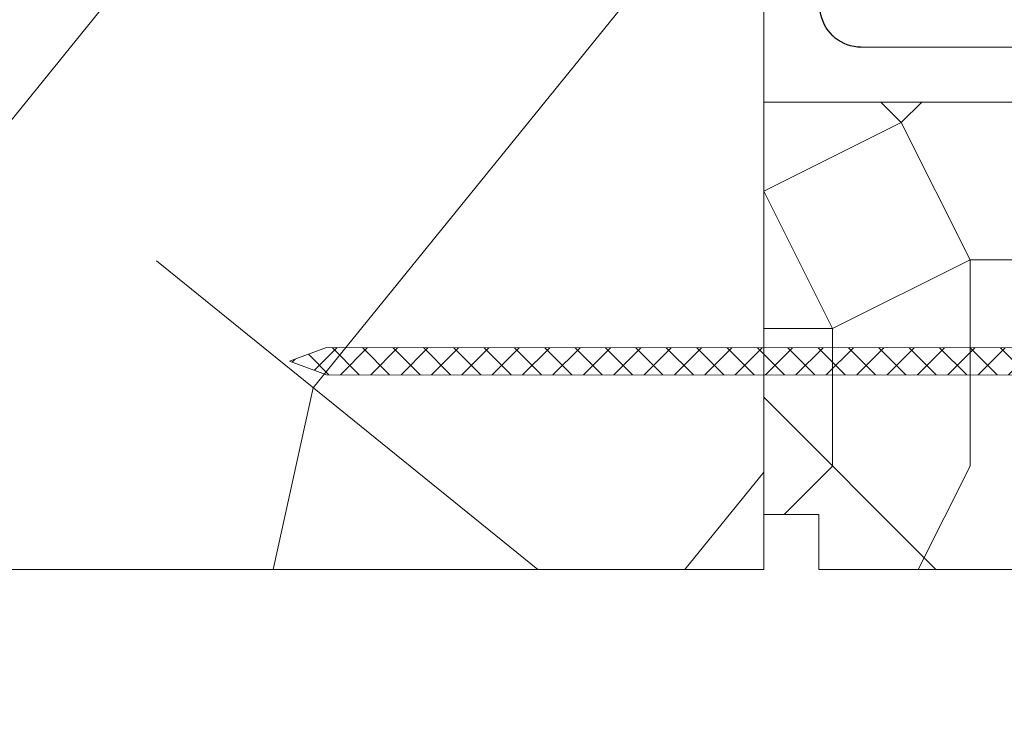
# Model space of a CAD drawing. Units: millimetres. Extents: x 0 to 505, y -17 to 707.
# Drawn here: x 300 to 318, y 470 to 483 of the extents above; entities that cross this region are included whole.
import ezdxf

# ---------------------------------------------------------------- set-up
doc = ezdxf.new("R2010")
doc.units = ezdxf.units.MM
doc.header["$PDMODE"] = 2
doc.header["$PDSIZE"] = 10
for name, color, linetype, lineweight in [('Accessoires', 5, 'Continuous', 9), ('AM_1', 30, 'Continuous', 30), ('AM_2', 6, 'Continuous', 20), ('AM_5', 3, 'Continuous', 20), ('Contour principale', 30, 'Continuous', 15), ('Contour secondaire', 5, 'Continuous', 9)]:
    doc.layers.add(name, color=color, linetype=linetype, lineweight=lineweight)
doc.layers.add('Calque1', color=7, linetype='Continuous')
doc.layers.add('CSTB_COT', color=1, linetype='Continuous')
doc.styles.get("Standard").update_dxf_attribs({"font": 'arial.ttf'})
doc.dimstyles.new('MAL-ISO$0', dxfattribs={"dimtxt": 3, "dimasz": 3, "dimexe": 1, "dimexo": 1, "dimgap": 1.5, "dimtad": 1, "dimtxsty": 'Standard', "dimcen": 0, "dimclrd": 256, "dimclre": 256, "dimclrt": 3, "dimadec": 1, "dimazin": 2, "dimtp": 0.1, "dimtm": 0.1, "dimtfac": 0.71, "dimtmove": 0, "dimatfit": 3, "dimfxl": 1, "dimlwd": -1, "dimlwe": -1, "dimarcsym": 1})

# ---------------------------------------------------------------- blocks, each defined once
blk = doc.blocks.new('*D13')
at = {"layer": 'AM_5', "transparency": 16777216}
for p, q in [((424.6730003007494, 477.2802591891777), (424.6730003007494, 441.6048243251848)), ((267.66361928738, 475.7802130487612), (267.66361928738, 441.6048243251848)), ((421.6730003007494, 442.6048243251848), (270.66361928738, 442.6048243251848))]:
    blk.add_line(p, q, dxfattribs=at)
for points in [[(270.66361928738, 443.1048243251848), (270.66361928738, 442.1048243251848), (267.66361928738, 442.6048243251848)], [(421.6730003007494, 443.1048243251848), (421.6730003007494, 442.1048243251848), (424.6730003007494, 442.6048243251848)]]:
    blk.add_solid(points, dxfattribs=at)
at = {"layer": 'Defpoints', "color": 0, "transparency": 16777216}
for p in [(424.6730003007494, 478.2802591891777), (267.66361928738, 476.7802130487612), (267.66361928738, 442.6048243251848)]:
    blk.add_point(p, dxfattribs=at)
at = {"layer": 'AM_5', "color": 3, "transparency": 16777216, "insert": (344.9890497240437, 446.7269252801644), "char_height": 4, "attachment_point": 5}
blk.add_mtext('{\\fArial Black|b1|i0|c0|p34;\\C1;Largeur Semi Fixe : LSF (930)}', dxfattribs=at)
blk = doc.blocks.new('Cal métal BP EI60')
at = {"layer": 'Calque1', "color": 5, "linetype": 'Continuous', "lineweight": 15}
for p, q in [((-47.91105160769075, -30.4244944837119), (-47.91105343401432, 144.5148355633428)), ((-47.91077556239907, 144.5756520729337), (-32.91077543201391, 144.5756522295123)), ((-32.91077360569034, -30.36367781754234), (-32.91077543201391, 144.5756522295123))]:
    blk.add_line(p, q, dxfattribs=at)
at = {"layer": 'CSTB_COT', "color": 5}
for p, q in [((7.718942890758626, 46.91466961315018), (-32.91077360569034, -30.36367781754234)), ((7.718942890758626, 46.91466961315018), (20.99576668615919, 39.93427206683555)), ((-19.23085778893437, -36.57738812224125), (20.99576668615919, 39.93427206683555)), ((-1.588253837428056, 29.21223788577481), (11.68821719556581, 22.23202580699581)), ((-24.8565984206507, -15.04365596498246), (-11.57977462501731, -22.02405351118068))]:
    blk.add_line(p, q, dxfattribs=at)
blk.add_arc((-32.91077360499185, -30.4243476401025), 15.00000013038516, 180.0000005978083, 335.7824315658179, dxfattribs=at)
blk = doc.blocks.new('Patte fixation vitrage 23mm')
at = {"layer": 'Accessoires', "color": 5, "xscale": -0.05000000000000002, "yscale": 0.05000000000000002, "zscale": 0.05, "rotation": 270.0000014829449}
blk.add_blockref('Cal métal BP EI60', (-0.7052664880695829, -12.6044614743418), dxfattribs=at)
blk = doc.blocks.new('PARCLOSE bp ei60')
at = {"layer": 'Contour secondaire'}
h = blk.add_hatch(dxfattribs=at)
h.set_pattern_fill('352', color=5, scale=25.00000000000616, angle=179.9889603456173)
h.set_pattern_definition([(179.9889603456172, (-285.6005902917437, 489.7598356575115), (-25.0048164938462, -24.99518257804279), [7.50000000000185, -17.50000000000432]), (179.9889603456172, (-285.6008311396389, 488.5098356807142), (-25.0048164938462, -24.99518257804279), [7.50000000000185, -17.50000000000432]), (179.9889603456172, (-286.8513128122262, 486.0100765750148), (-25.0048164938462, -24.99518257804279), [5.000000000001234, -20.00000000000493]), (179.9889603456172, (-288.1017944848138, 483.5103174693156), (-25.0048164938462, -24.99518257804279), [3.750000000000925, -21.25000000000524]), (179.9889603456172, (-288.1022761806038, 481.0103175157211), (-25.0048164938462, -24.99518257804279), [2.500000000000617, -22.50000000000555]), (179.9889603456172, (-281.8527579924078, 478.5091133226512), (-25.0048164938462, -24.99518257804279), [1.250000000000308, -6.250000000001542, 1.250000000000308, -16.25000000000401]), (179.9889603456172, (-285.6029987706947, 477.2598358895392), (-25.0048164938462, -24.99518257804279), [1.250000000000308, -10.00000000000247, 3.750000000000925, -10.00000000000247]), (179.9889603456172, (-290.6032395257786, 476.0107993043223), (-25.0048164938462, -24.99518257804279), [1.250000000000308, -1.250000000000308, 1.250000000000308, -21.25000000000524]), (179.9889603456172, (-289.3534803968764, 474.76055847963), (-25.0048164938462, -24.99518257804279), [1.250000000000308, -23.75000000000586]), (179.9889603456172, (-288.1039621158695, 472.2603176781404), (-25.0048164938462, -24.99518257804279), [3.750000000000925, -21.25000000000524]), (179.9889603456172, (-288.1044438116597, 469.760317724546), (-25.0048164938462, -24.99518257804279), [5.000000000001234, -20.00000000000493]), (179.9889603456172, (-286.8549255306526, 467.2600769230564), (-25.0048164938462, -24.99518257804279), [6.250000000001542, -7.50000000000185, 1.250000000000308, -10.00000000000247]), (269.9889603456173, (-276.8520355415336, 482.2581498614625), (24.99518257804278, -25.0048164938462), [1.250000000000308, -2.500000000000617, 6.250000000001542, -15.0000000000037]), (269.9889603456173, (-278.1025172141211, 479.7583907557632), (24.99518257804278, -25.0048164938462), [1.250000000000308, -1.250000000000308, 3.750000000000925, -18.75000000000463]), (269.9889603456173, (-279.3544439740791, 469.7586317892804), (24.99518257804278, -25.0048164938462), [2.500000000000617, -22.50000000000555]), (269.9889603456173, (-280.6025171677156, 479.7588724515533), (24.99518257804278, -25.0048164938462), [5.000000000001234, -7.50000000000185, 1.250000000000308, -11.25000000000278]), (269.9889603456173, (-281.8551664713588, 466.0091135546789), (24.99518257804278, -25.0048164938462), [1.250000000000308, -23.75000000000586]), (269.9889603456173, (-283.1027579692051, 478.5093541705463), (24.99518257804278, -25.0048164938462), [3.750000000000925, -21.25000000000524]), (269.9889603456173, (-285.6029987706947, 477.2598358895392), (24.99518257804278, -25.0048164938462), [2.500000000000617, -22.50000000000555]), (269.9889603456173, (-288.1029987242892, 477.2603175853294), (24.99518257804278, -25.0048164938462), [1.250000000000308, -3.750000000000925, 3.750000000000925, -16.25000000000401]), (269.9889603456173, (-289.3532395489814, 476.0105584564272), (24.99518257804278, -25.0048164938462), [1.250000000000308, -23.75000000000586]), (269.9889603456173, (-290.6022761341983, 481.0107992115113), (24.99518257804278, -25.0048164938462), [3.500000000000864, -21.5000000000053]), (269.9889603456173, (-291.8513127194152, 486.0110399665953), (24.99518257804278, -25.0048164938462), [2.500000000000617, -22.50000000000555]), (269.9889603456173, (-294.3532394561703, 476.0115218480075), (24.99518257804278, -25.0048164938462), [1.250000000000308, -23.75000000000586]), (269.9889603456173, (-296.8529985618697, 477.262003520595), (24.99518257804278, -25.0048164938462), [3.750000000000925, -21.25000000000524]), (269.9889603456173, (-299.352998515464, 477.2624852163851), (24.99518257804278, -25.0048164938462), [3.750000000000925, -21.25000000000524]), (224.9889603456173, (-295.6010718019117, 487.2617624870777), (-0.004816957901802488, -24.99999953642011), [1.767750000000436, -1.767750000000436, 1.767750000000436, -30.05208905000742]), (224.9889603456173, (-290.6022761341983, 481.0107992115113), (-0.004816957901802488, -24.99999953642011), [3.535500000000873, -31.81983905000785]), (224.9889603456173, (-280.6046847987714, 468.5088726603783), (-0.004816957901802488, -24.99999953642011), [3.535500000000873, -31.81983905000785]), (224.9889603456173, (-285.6034804664848, 474.7598359359447), (-0.004816957901802488, -24.99999953642011), [3.535500000000873, -31.81983905000785]), (224.9889603456173, (-286.8525170517017, 479.7600766910287), (-0.004816957901802488, -24.99999953642011), [3.535500000000873, -31.81983905000785]), (224.9889603456173, (-294.3515535209046, 484.7615216855881), (-0.004816957901802488, -24.99999953642011), [3.535500000000873, -31.81983905000785]), (224.9889603456173, (-291.8517944152053, 483.5110400130008), (-0.004816957901802488, -24.99999953642011), [5.303300000001308, -30.05203905000742]), (224.9889603456173, (-284.3539621854777, 472.2595951344552), (-0.004816957901802488, -24.99999953642011), [1.767750000000436, -33.58758905000828]), (224.9889603456173, (-283.1044439044707, 469.7593543329657), (-0.004816957901802488, -24.99999953642011), [1.767750000000436, -33.58758905000828]), (224.9889603456173, (-293.1044437188486, 469.7612811161263), (-0.004816957901802488, -24.99999953642011), [1.767750000000436, -33.58758905000828]), (224.9889603456173, (-283.1020354255199, 482.2593541009379), (-0.004816957901802488, -24.99999953642011), [1.767750000000436, -33.58758905000828]), (224.9889603456173, (-296.8537211055549, 473.5120035902033), (-0.004816957901802488, -24.99999953642011), [1.767750000000436, -33.58758905000828]), (224.9889603456173, (-288.1032395721842, 476.0103176085322), (-0.004816957901802488, -24.99999953642011), [1.767750000000436, -33.58758905000828]), (224.9889603456173, (-290.6037212215689, 473.5107993507278), (-0.004816957901802488, -24.99999953642011), [1.767750000000436, -33.58758905000828]), (314.9889603456173, (-289.3527578531912, 478.5105584100217), (24.99999953642011, -0.004816957901802488), [1.767750000000436, -1.767750000000436, 5.303300000001308, -26.51653905000654]), (314.9889603456173, (-293.1027577835829, 478.5112809537069), (24.99999953642011, -0.004816957901802488), [1.767750000000436, -33.58758905000828]), (314.9889603456173, (-293.1010718483174, 487.2612807912875), (24.99999953642011, -0.004816957901802488), [1.767750000000436, -33.58758905000828]), (314.9889603456173, (-288.1022761806038, 481.0103175157211), (24.99999953642011, -0.004816957901802488), [1.767750000000436, -33.58758905000828]), (314.9889603456173, (-291.8532395025759, 476.0110401522174), (24.99999953642011, -0.004816957901802488), [1.767750000000436, -33.58758905000828]), (314.9889603456173, (-285.6020353791142, 482.2598357967281), (24.99999953642011, -0.004816957901802488), [1.767750000000436, -33.58758905000828]), (314.9889603456173, (-295.6020351934921, 482.2617625798888), (24.99999953642011, -0.004816957901802488), [1.767750000000436, -33.58758905000828]), (314.9889603456173, (-278.1005904309604, 489.7583905701409), (24.99999953642011, -0.004816957901802488), [1.767750000000436, -33.58758905000828]), (314.9889603456173, (-279.3508312556527, 488.5086314412387), (24.99999953642011, -0.004816957901802488), [3.535500000000872, -31.81983905000784]), (314.9889603456173, (-280.6010720803451, 487.2588723123367), (24.99999953642011, -0.004816957901802488), [3.535500000000872, -31.81983905000784]), (314.9889603456173, (-283.1010720339395, 487.2593540081268), (24.99999953642011, -0.004816957901802488), [3.535500000000872, -31.81983905000784]), (314.9889603456173, (-284.3515537065269, 484.7595949024275), (24.99999953642011, -0.004816957901802488), [3.535500000000872, -31.81983905000784]), (314.9889603456173, (-294.3534803040654, 474.7615218712103), (24.99999953642011, -0.004816957901802488), [3.535500000000872, -31.81983905000784]), (314.9889603456173, (-299.3510717323035, 487.262485030763), (24.99999953642011, -0.004816957901802488), [3.535500000000872, -31.81983905000784]), (314.9889603456173, (-300.604925275422, 467.2627262499024), (24.99999953642011, -0.004816957901802488), [3.535500000000872, -31.81983905000784]), (314.9889603456173, (-300.6044435796317, 469.7627262034969), (24.99999953642011, -0.004816957901802488), [3.535500000000872, -31.81983905000784]), (314.9889603456173, (-298.1042027781423, 471.0122444845039), (24.99999953642011, -0.004816957901802488), [3.535500000000872, -31.81983905000784]), (314.9889603456173, (-280.6042031029811, 471.0088726139728), (24.99999953642011, -0.004816957901802488), [5.303300000001308, -30.05203905000741]), (314.9889603456173, (-296.8537211055549, 473.5120035902033), (24.99999953642011, -0.004816957901802488), [5.303300000001308, -30.05203905000741]), (206.5540115456173, (-283.105166448156, 466.0093544025739), (-24.99999953594878, 0.004816947900096672), [2.795000000000689, -53.10669942501308]), (206.5540115456173, (-283.1027579692051, 478.5093541705463), (-24.99999953594878, 0.004816947900096672), [2.795000000000689, -53.10669942501308]), (206.5540115456173, (-285.6042030101701, 471.009836005553), (-24.99999953594878, 0.004816947900096672), [2.795000000000689, -53.10669942501308]), (206.5540115456173, (-293.1008310004223, 488.5112807680848), (-24.99999953594878, 0.004816947900096672), [2.795000000000689, -53.10669942501308]), (206.5540115456173, (-291.8513127194152, 486.0110399665953), (-24.99999953594878, 0.004816947900096672), [2.795000000000689, -53.10669942501308]), (206.5540115456173, (-284.3522762502122, 481.0095949720358), (-24.99999953594878, 0.004816947900096672), [2.795000000000689, -53.10669942501308]), (206.5540115456173, (-284.354684729163, 468.5095952040635), (-24.99999953594878, 0.004816947900096672), [2.795000000000689, -53.10669942501308]), (206.5540115456173, (-291.8532395025759, 476.0110401522174), (-24.99999953594878, 0.004816947900096672), [5.590000000001378, -50.31169942501241]), (243.4239091656173, (-291.8539620462611, 472.2610402218257), (-0.004816959176674743, -24.9999995359466), [2.795000000000688, -53.10669942501307]), (243.4239091656173, (-295.6025168892823, 479.7617626262943), (-0.004816959176674743, -24.9999995359466), [2.795000000000688, -53.10669942501307]), (243.4239091656173, (-283.1034805128904, 474.7593542401545), (-0.004816959176674743, -24.9999995359466), [2.795000000000688, -53.10669942501307]), (243.4239091656173, (-278.1037214535966, 473.508390871777), (-0.004816959176674743, -24.9999995359466), [2.795000000000688, -53.10669942501307]), (243.4239091656173, (-293.1027577835829, 478.5112809537069), (-0.004816959176674743, -24.9999995359466), [2.795000000000688, -53.10669942501307]), (243.4239091656173, (-290.6027578299884, 478.5107992579167), (-0.004816959176674743, -24.9999995359466), [2.795000000000688, -53.10669942501307]), (243.4239091656173, (-280.6034805592959, 474.7588725443644), (-0.004816959176674743, -24.9999995359466), [5.590000000001377, -50.31169942501239]), (243.4239091656173, (-299.3517942759887, 483.5124851003713), (-0.004816959176674743, -24.9999995359466), [5.590000000001377, -50.31169942501239]), (243.4239091656173, (-296.8520351702893, 482.2620034277838), (-0.004816959176674743, -24.9999995359466), [5.590000000001377, -50.31169942501239]), (296.5540115456173, (-276.8513129978484, 486.0081497918542), (-0.004816947900088344, -24.99999953594877), [2.795000000000689, -53.10669942501308]), (296.5540115456173, (-276.8539623246943, 472.2581500470847), (-0.004816947900088344, -24.99999953594877), [2.795000000000689, -53.10669942501308]), (296.5540115456173, (-281.8505903613521, 489.7591131138262), (-0.004816947900088344, -24.99999953594877), [2.795000000000689, -53.10669942501308]), (296.5540115456173, (-279.3549256698691, 467.2586318356859), (-0.004816947900088344, -24.99999953594877), [2.795000000000689, -53.10669942501308]), (296.5540115456173, (-281.8520354487226, 482.2591132530428), (-0.004816947900088344, -24.99999953594877), [2.795000000000689, -53.10669942501308]), (296.5540115456173, (-286.8525170517017, 479.7600766910287), (-0.004816947900088344, -24.99999953594877), [2.795000000000689, -53.10669942501308]), (296.5540115456173, (-289.3534803968764, 474.76055847963), (-0.004816947900088344, -24.99999953594877), [2.795000000000689, -53.10669942501308]), (296.5540115456173, (-278.1015538225408, 484.758390662952), (-0.004824987338755884, -25.00000355373201), [2.795000000000689, -53.10669942501308]), (296.5540115456173, (-284.3522762502122, 481.0095949720358), (-0.004816947900088344, -24.99999953594877), [2.795000000000689, -53.10669942501308]), (296.5540115456173, (-291.8517944152053, 483.5110400130008), (-0.004816947900088344, -24.99999953594877), [2.795000000000689, -53.10669942501308]), (296.5540115456173, (-294.35227606459, 481.0115217551965), (-0.004816947900088344, -24.99999953594877), [2.795000000000689, -53.10669942501308]), (296.5540115456173, (-299.3537210591494, 473.5124852859935), (-0.004816947900088344, -24.99999953594877), [2.795000000000689, -53.10669942501308]), (296.5540115456173, (-280.6051664945615, 466.0088727067838), (-0.004816947900088344, -24.99999953594877), [2.795000000000689, -53.10669942501308]), (296.5540115456173, (-276.8549257162747, 467.2581501398957), (-0.004816947900088344, -24.99999953594877), [5.590000000001378, -50.31169942501241]), (296.5540115456173, (-280.6015537761353, 484.7588723587423), (-0.004816947900088344, -24.99999953594877), [5.590000000001378, -50.31169942501241]), (333.4239091656173, (-276.8508313020583, 488.5081497454486), (24.9999995359466, -0.004816959176683069), [2.795000000000688, -53.10669942501307]), (333.4239091656173, (-298.100590059716, 489.7622441364622), (24.9999995359466, -0.004816959176683069), [2.795000000000688, -53.10669942501307]), (333.4239091656173, (-296.8529985618697, 477.262003520595), (24.9999995359466, -0.004816959176683069), [2.795000000000688, -53.10669942501307]), (333.4239091656173, (-286.8513128122262, 486.0100765750148), (24.9999995359466, -0.004816959176683069), [2.795000000000688, -53.10669942501307]), (333.4239091656173, (-285.6008311396389, 488.5098356807142), (24.9999995359466, -0.004816959176683069), [2.795000000000688, -53.10669942501307]), (333.4239091656173, (-288.1017944848138, 483.5103174693156), (24.9999995359466, -0.004816959176683069), [2.795000000000688, -53.10669942501307]), (333.4239091656173, (-295.604684520338, 468.5117628351193), (24.9999995359466, -0.004816959176683069), [2.795000000000688, -53.10669942501307]), (333.4239091656173, (-298.1049253218276, 467.2622445541123), (24.9999995359466, -0.004816959176683069), [5.590000000001377, -50.31169942501239])])
h.paths.add_polyline_path([(16.00165102810537, 9.49939716060573), (11.50165111176103, 9.5002642118737), (11.50145843370768, 8.500264230436118), (8.881784197001252e-16, 8.502479815877765), (-1.687675839079361e-07, 1.000151327303413), (1.000013103584984, 0.9999999814375817), (0.9998204255224881, 0), (14.75247051428316, 0), (16.00006099431142, 1.247109805955533)])
at = {"layer": 'Contour principale'}
blk.add_lwpolyline([(8.881784197001252e-16, 1.000151327277871), (1.000013103584984, 0.9999999814375817), (0.9998204255224863, 0), (14.75247051428316, 0), (16.00006099431142, 1.247109805955533), (16.00165102810537, 9.49939716060573), (11.50165111176103, 9.5002642118737), (11.50145843370768, 8.500264230436118), (8.881784197001252e-16, 8.502479815846785), (-1.608032844657714e-07, 1.000192662048477)], dxfattribs=at)
blk = doc.blocks.new('clou')
at = {"layer": 'AM_2'}
h = blk.add_hatch(dxfattribs=at)
h.set_pattern_fill('ANSI37', color=256, scale=0.2459953501827569, angle=90.00000000036471)
h.set_pattern_definition([(135.0000000003647, (-21479.64352174433, -29256.69439305927), (-0.5522753123047979, -0.5522753123118284), []), (225.0000000003647, (-21479.64352174433, -29256.69439305927), (0.5522753123118284, -0.5522753123047979), [])])
h.paths.add_polyline_path([(0.5095215506191835, -47.9080763001266), (0.01763945850098025, -49.2454167794258), (-0.4744598468639651, -47.90815621253842), (-0.4764997032133351, -0.0002632908970099379), (0.5082786646427166, -0.0002933481018772)])
blk.add_line((-0.4744598468639651, -47.90815621253842), (-0.476499700837735, -0.0003188966463767429), dxfattribs=at)
at = {"layer": 'AM_2', "ltscale": 0.5}
for p in [(-0.4744598468639651, -47.90807630015024), (0.5095215506191835, -47.90807630014115)]:
    blk.add_line(p, (0.01753085188965997, -49.24349652161436), dxfattribs=at)
at = {"layer": 'AM_2'}
blk.add_lwpolyline([(0.5095215506191835, -47.90807630014115), (0.5082786646427166, -0.0002933481018772)], dxfattribs=at)

msp = doc.modelspace()

# ---------------------------------------------------------------- hatches: boundary and pattern name
at = {"layer": 'Contour secondaire'}
h = msp.add_hatch(dxfattribs=at)
h.set_pattern_fill('352', color=5, scale=73.33, angle=51.00000096237132)
h.set_pattern_definition([(50.99999999997259, (-6550.289388878958, 2054.796718959491), (-10.84004907790578, 103.1361776293294), [21.999, -51.331]), (50.99999999997259, (-6553.138794546639, 2057.104122173277), (-10.84004907790578, 103.1361776293294), [21.999, -51.331]), (50.99999999997259, (-6556.530202668216, 2064.568334268529), (-10.84004907790578, 103.1361776293294), [14.666, -58.664]), (50.99999999997259, (-6559.921610789791, 2072.032546363781), (-10.84004907790578, 103.1361776293294), [10.9995, -62.33049999999999]), (50.99999999997259, (-6565.620422125153, 2076.647352791353), (-10.84004907790578, 103.1361776293294), [7.333, -65.997]), (50.99999999997259, (-6582.856249529444, 2067.015130880519), (-10.84004907790578, 103.1361776293294), [3.6665, -18.3325, 3.6665, -47.6645]), (50.99999999997259, (-6578.783445555767, 2077.870751097348), (-10.84004907790578, 103.1361776293294), [3.6665, -29.332, 10.9995, -29.332]), (50.99999999997259, (-6572.403238368305, 2091.575776981857), (-10.84004907790578, 103.1361776293294), [3.6665, -3.6665, 3.6665, -62.33049999999999]), (50.99999999997259, (-6577.560047249773, 2091.033774527961), (-10.84004907790578, 103.1361776293294), [3.6665, -69.6635]), (50.99999999997259, (-6585.566261798919, 2092.799175287852), (-10.84004907790578, 103.1361776293294), [10.9995, -62.33049999999999]), (50.99999999997259, (-6591.265073134281, 2097.413981715423), (-10.84004907790578, 103.1361776293294), [14.666, -58.664]), (50.99999999997259, (-6599.271287683428, 2099.179382475313), (-10.84004907790578, 103.1361776293294), [18.3325, -21.999, 3.6665, -29.332]), (140.9999999999726, (-6583.537645381543, 2048.695298568439), (-103.1361776293294, -10.84004907790576), [3.6665, -7.333, 18.3325, -43.998]), (140.9999999999726, (-6586.929053503119, 2056.159510663691), (-103.1361776293294, -10.84004907790576), [3.6665, -3.6665, 10.9995, -54.9975]), (140.9999999999726, (-6607.416895630779, 2077.468142041656), (-103.1361776293294, -10.84004907790576), [7.333, -65.997]), (140.9999999999726, (-6582.314247075547, 2061.858321999053), (-103.1361776293294, -10.84004907790576), [14.666, -21.999, 3.6665, -32.9985]), (140.9999999999726, (-6611.350306206251, 2090.089163018375), (-103.1361776293294, -10.84004907790576), [3.6665, -69.6635]), (140.9999999999726, (-6580.548846315657, 2069.8645365482), (-103.1361776293294, -10.84004907790576), [10.9995, -62.33049999999999]), (140.9999999999726, (-6578.783445555767, 2077.870751097348), (-103.1361776293294, -10.84004907790576), [7.333, -65.997]), (140.9999999999726, (-6574.168639128196, 2083.569562432709), (-103.1361776293294, -10.84004907790576), [3.6665, -10.9995, 10.9995, -47.6645]), (140.9999999999726, (-6574.710641582092, 2088.726371314176), (-103.1361776293294, -10.84004907790576), [3.6665, -69.6635]), (140.9999999999726, (-6561.005615697582, 2082.346164126714), (-103.1361776293294, -10.84004907790576), [10.2662, -63.0638]), (140.9999999999726, (-6547.300589813073, 2075.965956939253), (-103.1361776293294, -10.84004907790576), [7.333, -65.997]), (140.9999999999726, (-6565.481028726949, 2100.123993984899), (-103.1361776293294, -10.84004907790576), [3.6665, -69.6635]), (140.9999999999726, (-6558.016816631697, 2103.515402106475), (-103.1361776293294, -10.84004907790576), [10.9995, -62.33049999999999]), (140.9999999999726, (-6553.402010204126, 2109.214213441837), (-103.1361776293294, -10.84004907790576), [10.9995, -62.33049999999999]), (95.99999999997247, (-6537.528974504035, 2082.20677072851), (-56.9881133547018, 46.1480642765898), [5.185164299999999, -5.185164299999999, 5.185164299999999, -88.14878760145997]), (95.99999999997247, (-6561.005615697582, 2082.346164126714), (-56.9881133547018, 46.1480642765898), [10.3703286, -93.33395190145997]), (95.99999999997247, (-6607.958898084676, 2082.624950923122), (-56.9881133547018, 46.1480642765898), [10.3703286, -93.33395190145997]), (95.99999999997247, (-6584.482256891129, 2082.485557524918), (-56.9881133547018, 46.1480642765898), [10.3703286, -93.33395190145997]), (95.99999999997247, (-6570.77723100662, 2076.105350337457), (-56.9881133547018, 46.1480642765898), [10.3703286, -93.33395190145997]), (95.99999999997247, (-6545.535189053183, 2083.972171488399), (-56.9881133547018, 46.1480642765898), [10.3703286, -93.33395190145997]), (95.99999999997247, (-6552.999401148435, 2080.580763366823), (-56.9881133547018, 46.1480642765898), [15.55563956, -88.14864094145997]), (95.99999999997247, (-6592.488471440275, 2084.250958284808), (-56.9881133547018, 46.1480642765898), [5.185164299999999, -98.51911620145997]), (95.99999999997247, (-6600.494685989423, 2086.016359044699), (-56.9881133547018, 46.1480642765898), [5.185164299999999, -98.51911620145997]), (95.99999999997247, (-6582.035460279139, 2108.811604386146), (-56.9881133547018, 46.1480642765898), [5.185164299999999, -98.51911620145997]), (95.99999999997247, (-6572.000629312614, 2062.942326906843), (-56.9881133547018, 46.1480642765898), [5.185164299999999, -98.51911620145997]), (95.99999999997247, (-6566.56503363474, 2110.437611747832), (-56.9881133547018, 46.1480642765898), [5.185164299999999, -98.51911620145997]), (95.99999999997247, (-6577.018044795876, 2085.876965646494), (-56.9881133547018, 46.1480642765898), [5.185164299999999, -98.51911620145997]), (95.99999999997247, (-6578.102049703667, 2096.190583409428), (-56.9881133547018, 46.1480642765898), [5.185164299999999, -98.51911620145997]), (185.9999999999726, (-6569.01183024673, 2084.111564886604), (-46.1480642765898, -56.9881133547018), [5.185164299999999, -5.185164299999999, 15.55563956, -77.77831234145997]), (185.9999999999726, (-6562.089620605372, 2092.659781889647), (-46.1480642765898, -56.9881133547018), [5.185164299999999, -98.51911620145997]), (185.9999999999726, (-6542.143780931606, 2076.507959393148), (-46.1480642765898, -56.9881133547018), [5.185164299999999, -98.51911620145997]), (185.9999999999726, (-6565.620422125153, 2076.647352791353), (-46.1480642765898, -56.9881133547018), [5.185164299999999, -98.51911620145997]), (185.9999999999726, (-6570.095835154521, 2094.425182649537), (-46.1480642765898, -56.9881133547018), [5.185164299999999, -98.51911620145997]), (185.9999999999726, (-6567.385822885043, 2068.641138242205), (-46.1480642765898, -56.9881133547018), [5.185164299999999, -98.51911620145997]), (185.9999999999726, (-6548.926597174758, 2091.436383583652), (-46.1480642765898, -56.9881133547018), [5.185164299999999, -98.51911620145997]), (185.9999999999726, (-6564.133808161671, 2037.700284953406), (-46.1480642765898, -56.9881133547018), [5.185164299999999, -98.51911620145997]), (185.9999999999726, (-6564.675810615568, 2042.857093834873), (-46.1480642765898, -56.9881133547018), [10.3703286, -93.33395190145997]), (185.9999999999726, (-6565.217813069462, 2048.013902716339), (-46.1480642765898, -56.9881133547018), [10.3703286, -93.33395190145997]), (185.9999999999726, (-6560.603006641891, 2053.712714051701), (-46.1480642765898, -56.9881133547018), [10.3703286, -93.33395190145997]), (185.9999999999726, (-6563.994414763468, 2061.176926146953), (-46.1480642765898, -56.9881133547018), [10.3703286, -93.33395190145997]), (185.9999999999726, (-6568.33043439463, 2102.431397198685), (-46.1480642765898, -56.9881133547018), [10.3703286, -93.33395190145997]), (185.9999999999726, (-6530.606764862679, 2090.754987731552), (-46.1480642765898, -56.9881133547018), [10.3703286, -93.33395190145997]), (185.9999999999726, (-6573.889852331787, 2130.522844819803), (-46.1480642765898, -56.9881133547018), [10.3703286, -93.33395190145997]), (185.9999999999726, (-6568.191040996425, 2125.908038392232), (-46.1480642765898, -56.9881133547018), [10.3703286, -93.33395190145997]), (185.9999999999726, (-6569.956441756315, 2117.901823843084), (-46.1480642765898, -56.9881133547018), [10.3703286, -93.33395190145997]), (185.9999999999726, (-6602.260086749314, 2078.010144495551), (-46.1480642765898, -56.9881133547018), [15.55563956, -88.14864094145997]), (185.9999999999726, (-6566.56503363474, 2110.437611747832), (-46.1480642765898, -56.9881133547018), [15.55563956, -88.14864094145997]), (77.5650511999726, (-6609.042902992466, 2092.938568686056), (46.14806425291725, 56.98811337208518), [8.198293999999999, -155.77257075341]), (77.5650511999726, (-6580.548846315657, 2069.8645365482), (46.14806425291725, 56.98811337208518), [8.198293999999999, -155.77257075341]), (77.5650511999726, (-6593.030473894171, 2089.407767166275), (46.14806425291725, 56.98811337208518), [8.198293999999999, -155.77257075341]), (77.5650511999726, (-6539.294375263925, 2074.200556179363), (46.14806425291725, 56.98811337208518), [8.198293999999999, -155.77257075341]), (77.5650511999726, (-6547.300589813073, 2075.965956939253), (46.14806425291725, 56.98811337208518), [8.198293999999999, -155.77257075341]), (77.5650511999726, (-6572.542631766511, 2068.09913578831), (46.14806425291725, 56.98811337208518), [8.198293999999999, -155.77257075341]), (77.5650511999726, (-6601.036688443318, 2091.173167926166), (46.14806425291725, 56.98811337208518), [8.198293999999999, -155.77257075341]), (77.5650511999726, (-6570.095835154521, 2094.425182649537), (46.14806425291725, 56.98811337208518), [16.396588, -147.57427675341]), (114.4349488199726, (-6578.644052157563, 2101.347392290894), (-56.98811335126948, 46.14806427862248), [8.198293999999997, -155.77257075341]), (114.4349488199726, (-6554.62540851012, 2096.051190011223), (-56.98811335126948, 46.14806427862248), [8.198293999999997, -155.77257075341]), (114.4349488199726, (-6589.0970633187, 2076.786746189557), (-56.98811335126948, 46.14806427862248), [8.198293999999997, -155.77257075341]), (114.4349488199726, (-6601.176081841523, 2067.696526732619), (-56.98811335126948, 46.14806427862248), [8.198293999999997, -155.77257075341]), (114.4349488199726, (-6562.089620605372, 2092.659781889647), (-56.98811335126948, 46.14806427862248), [8.198293999999997, -155.77257075341]), (114.4349488199726, (-6566.704427032943, 2086.960970554285), (-56.98811335126948, 46.14806427862248), [8.198293999999997, -155.77257075341]), (114.4349488199726, (-6593.711869746271, 2071.087934854195), (-56.98811335126948, 46.14806427862248), [16.39658799999999, -147.57427675341]), (114.4349488199726, (-6539.154981865721, 2097.677197372909), (-56.98811335126948, 46.14806427862248), [16.39658799999999, -147.57427675341]), (114.4349488199726, (-6546.619193960973, 2094.285789251333), (-56.98811335126948, 46.14806427862248), [16.39658799999999, -147.57427675341]), (167.5650511999726, (-6574.989428378501, 2041.773088927082), (-56.98811337208519, 46.14806425291723), [8.198293999999999, -155.77257075341]), (167.5650511999726, (-6606.332890722989, 2067.154524278724), (-56.98811337208519, 46.14806425291723), [8.198293999999999, -155.77257075341]), (167.5650511999726, (-6557.211598520315, 2046.248501956449), (-56.98811337208519, 46.14806425291723), [8.198293999999999, -155.77257075341]), (167.5650511999726, (-6613.115706966141, 2082.082948469227), (-56.98811337208519, 46.14806425291723), [8.198293999999999, -155.77257075341]), (167.5650511999726, (-6574.308032526401, 2060.092921239162), (-56.98811337208519, 46.14806425291723), [8.198293999999999, -155.77257075341]), (167.5650511999726, (-6570.77723100662, 2076.105350337457), (-56.98811337208519, 46.14806425291723), [8.198293999999999, -155.77257075341]), (167.5650511999726, (-6577.560047249773, 2091.033774527961), (-56.98811337208519, 46.14806425291723), [8.198293999999999, -155.77257075341]), (167.5650511999726, (-6575.531430832395, 2046.929897808549), (-56.98810769549952, 46.14808999662592), [8.198293999999999, -155.77257075341]), (167.5650511999726, (-6572.542631766511, 2068.09913578831), (-56.98811337208519, 46.14806425291723), [8.198293999999999, -155.77257075341]), (167.5650511999726, (-6552.999401148435, 2080.580763366823), (-56.98811337208519, 46.14806425291723), [8.198293999999999, -155.77257075341]), (167.5650511999726, (-6554.083406056226, 2090.894381129757), (-56.98811337208519, 46.14806425291723), [8.198293999999999, -155.77257075341]), (167.5650511999726, (-6561.950227207169, 2116.136423083194), (-56.98811337208519, 46.14806425291723), [8.198293999999999, -155.77257075341]), (167.5650511999726, (-6613.657709420037, 2087.239757350694), (-56.98811337208519, 46.14806425291723), [8.198293999999999, -155.77257075341]), (167.5650511999726, (-6617.730513393712, 2076.384137133865), (-56.98811337208519, 46.14806425291723), [16.396588, -147.57427675341]), (167.5650511999726, (-6570.916624404824, 2052.62870914391), (-56.98811337208519, 46.14806425291723), [16.396588, -147.57427675341]), (204.4349488199726, (-6569.290617043139, 2037.158282499511), (-46.1480642786225, -56.98811335126947), [8.198293999999995, -155.7725707534099]), (204.4349488199726, (-6527.215356741101, 2083.2907756363), (-46.1480642786225, -56.98811335126947), [8.198293999999995, -155.7725707534099]), (204.4349488199726, (-6558.016816631697, 2103.515402106475), (-46.1480642786225, -56.98811335126947), [8.198293999999995, -155.7725707534099]), (204.4349488199726, (-6556.530202668216, 2064.568334268529), (-46.1480642786225, -56.98811335126947), [8.198293999999995, -155.7725707534099]), (204.4349488199726, (-6553.138794546639, 2057.104122173277), (-46.1480642786225, -56.98811335126947), [8.198293999999995, -155.7725707534099]), (204.4349488199726, (-6559.921610789791, 2072.032546363781), (-46.1480642786225, -56.98811335126947), [8.198293999999995, -155.7725707534099]), (204.4349488199726, (-6580.270059519248, 2116.817818935294), (-46.1480642786225, -56.98811335126947), [8.198293999999995, -155.7725707534099]), (204.4349488199726, (-6578.504658759358, 2124.824033484441), (-46.1480642786225, -56.98811335126947), [16.39658799999999, -147.5742767534099])])
h.paths.add_polyline_path([(268.6636033188549, 472.780665938755), (267.6636033020583, 473.7806659219584), (267.6636032574194, 481.0301235710222), (269.6636032574194, 481.0301235277591), (269.6636036486368, 498.5301235264383), (267.6636035072731, 498.530123570001), (267.6636027645752, 505.7802575916448), (268.6636027477795, 506.7802576084414), (328.1634820720826, 506.7800376974012), (329.1634820595715, 505.7800376848863), (329.1632896818361, 497.2809353486008), (316.1634406448781, 497.2807689811816), (316.1633227365389, 486.5306649457962), (313.163163981171, 486.5306841732842), (313.1629604684837, 472.7797159018932)])

# ---------------------------------------------------------------- linework, layer by layer
at = {"layer": 'Contour principale'}
msp.add_lwpolyline([(268.6636027477786, 506.7802576084414), (328.1633074986873, 506.7806648176688), (329.163307478793, 505.7806647977711), (329.1633389675432, 497.2806263968463), (316.1634406448781, 497.2807689811816), (316.1633227365389, 486.5306649457962), (313.1633228081679, 486.5306649634267), (313.163322924355, 472.7806649634267), (268.6636033188549, 472.780665938755), (267.6636033020583, 473.7806659219584), (267.6636027645752, 505.7802575916448), (268.6636027477795, 506.7802576084414)], dxfattribs=at)

# ---------------------------------------------------------------- block references
at = {"rotation": 359.9999987896354}
msp.add_blockref('PARCLOSE bp ei60', (313.163322924355, 472.7806649634267), dxfattribs=at)
at = {"layer": 'AM_1', "xscale": 0.5, "yscale": 0.5, "zscale": 0.5, "rotation": 269.9779183130892}
msp.add_blockref('clou', (329.1643635885522, 476.5696743218678), dxfattribs=at)
at = {"layer": 'Contour principale', "rotation": 359.9999987896354}
msp.add_blockref('Patte fixation vitrage 23mm', (317.1633230212007, 497.2807578619743), dxfattribs=at)

# ---------------------------------------------------------------- dimensions: what is measured, and where the dimension line sits
at = {"layer": 'AM_5'}
dim = msp.add_linear_dim(base=(267.66361928738, 442.6048243251848), p1=(424.6730003007494, 478.2802591891777), p2=(267.66361928738, 476.7802130487612), angle=9.623713195174826e-07, text='{\\fArial Black|b1|i0|c0|p34;\\C1;Largeur Semi Fixe : LSF (930)}', dimstyle='MAL-ISO$0', override={"dimtxt": 4, "dimlfac": 2}, dxfattribs=at)
dim.commit()
dim.dimension.update_dxf_attribs({"geometry": '*D13', "text_midpoint": (344.9890497240437, 442.6048243251848), "dimtype": 160})

doc.saveas('drawing.dxf')
